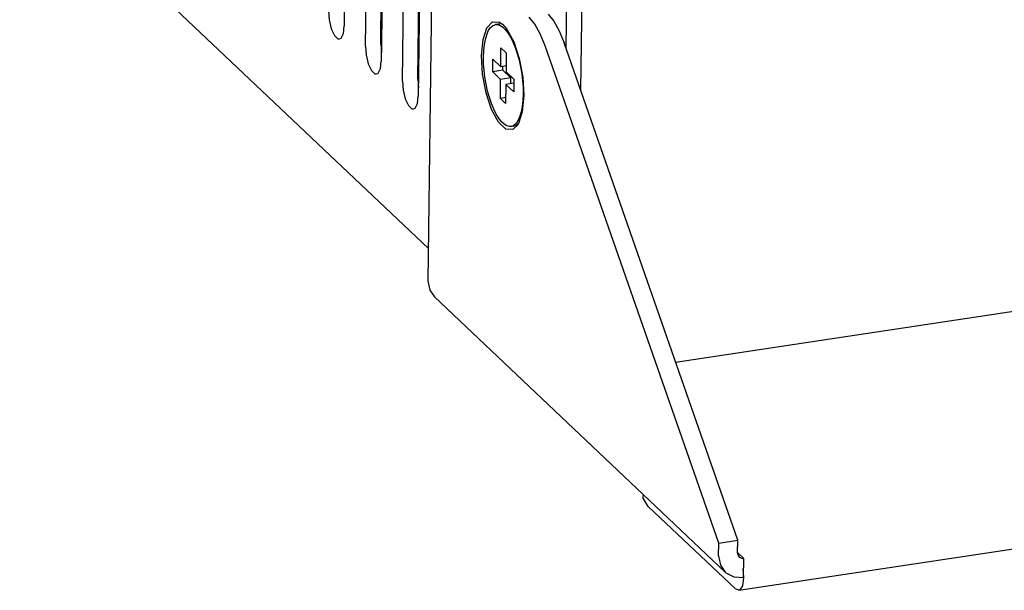
# Model space of a CAD drawing. Units: millimetres. Extents: x 1010 to 5033, y -1131 to 1713.
# Drawn here: x 3422 to 3494, y 1048 to 1089 of the extents above; entities that cross this region are included whole.
import ezdxf

# ---------------------------------------------------------------- set-up
doc = ezdxf.new("R2010")
doc.units = ezdxf.units.MM
doc.header["$LTSCALE"] = 23.1
doc.layers.get('0').update_dxf_attribs({"linetype": 'CONTINUOUS'})

msp = doc.modelspace()

# ---------------------------------------------------------------- linework, layer by layer
at = {"linetype": 'Continuous'}
for p, q in [((3278.398, 1236.941), (3452.036, 1072.331)), ((3462.643, 1137.737), (3462.012, 1086.917)), ((3463.752, 1137.905), (3463.08, 1083.854)), ((3446.187, 1108.767), (3445.935, 1088.502)), ((3447.468, 1087.048), (3447.72, 1107.313)), ((3448.577, 1087.215), (3448.813, 1106.223)), ((3448.87, 1106.223), (3448.619, 1085.958)), ((3450.152, 1084.504), (3450.404, 1104.769)), ((3451.26, 1084.671), (3451.496, 1103.679)), ((3451.554, 1103.679), (3451.302, 1083.414)), ((3452.27, 1091.184), (3452.007, 1069.998)), ((3469.977, 1064.076), (3652.378, 1091.618)), ((3459.756, 1088.636), (3459.341, 1089.14)), ((3445.871, 1087.956), (3445.935, 1088.502)), ((3456.701, 1088.814), (3457.207, 1088.777)), ((3457.099, 1088.639), (3456.915, 1088.611)), ((3457.218, 1088.642), (3457.099, 1088.639)), ((3457.207, 1088.777), (3457.417, 1088.631)), ((3461.534, 1088.144), (3461.885, 1087.281)), ((3448.577, 1087.215), (3448.626, 1086.564)), ((3457.289, 1085.545), (3457.306, 1086.927)), ((3457.306, 1086.927), (3457.689, 1086.563)), ((3458.174, 1087.343), (3458.338, 1086.94)), ((3458.235, 1087.36), (3458.633, 1086.15)), ((3458.338, 1086.94), (3458.487, 1086.499)), ((3473.103, 1050.931), (3460.5, 1087.071)), ((3474.489, 1051.14), (3461.885, 1087.281)), ((3457.689, 1086.563), (3457.672, 1085.182)), ((3448.554, 1085.412), (3448.619, 1085.958)), ((3456.702, 1085.169), (3456.714, 1086.09)), ((3456.714, 1086.09), (3457.289, 1085.545)), ((3457.677, 1085.604), (3457.289, 1085.545)), ((3457.441, 1085.281), (3457.444, 1085.569)), ((3451.26, 1084.671), (3451.31, 1084.02)), ((3457.441, 1085.281), (3456.702, 1085.169)), ((3457.277, 1084.624), (3456.702, 1085.169)), ((3458.016, 1084.736), (3457.277, 1084.624)), ((3458.016, 1084.736), (3457.441, 1085.281)), ((3457.672, 1085.182), (3458.247, 1084.637)), ((3458.011, 1084.313), (3458.016, 1084.736)), ((3457.26, 1083.242), (3457.277, 1084.624)), ((3457.66, 1084.261), (3457.643, 1082.879)), ((3458.243, 1084.349), (3457.66, 1084.261)), ((3458.236, 1083.715), (3457.66, 1084.261)), ((3458.247, 1084.637), (3458.236, 1083.715)), ((3451.238, 1082.868), (3451.302, 1083.414)), ((3457.649, 1083.301), (3457.26, 1083.242)), ((3457.643, 1082.879), (3457.26, 1083.242)), ((3458.962, 1083.442), (3458.854, 1082.27)), ((3458.854, 1082.27), (3458.574, 1081.414)), ((3458.219, 1081.223), (3458.034, 1081.195)), ((3458.574, 1081.414), (3458.521, 1081.325)), ((3474.565, 1047.508), (3667.626, 1076.659)), ((3452.478, 1068.825), (3473.563, 1048.837)), ((3467.618, 1054.473), (3467.616, 1054.365)), ((3474.324, 1047.609), (3467.998, 1053.606)), ((3473.103, 1050.931), (3474.489, 1051.14)), ((3474.477, 1050.219), (3474.489, 1051.14)), ((3473.092, 1050.009), (3473.103, 1050.931)), ((3474.477, 1050.219), (3474.51, 1050.048)), ((3474.498, 1050.24), (3474.933, 1049.828)), ((3474.51, 1050.048), (3474.595, 1049.925)), ((3474.757, 1049.836), (3474.933, 1049.828)), ((3474.916, 1048.446), (3474.933, 1049.828)), ((3474.86, 1049.07), (3474.916, 1048.446)), ((3474.211, 1048.48), (3474.916, 1048.446)), ((3474.567, 1047.509), (3474.324, 1047.609))]:
    msp.add_line(p, q, dxfattribs=at)
for points in [[(3444.785, 1089.592), (3444.834, 1088.939), (3444.988, 1088.307)], [(3460.726, 1089.35), (3461.142, 1088.845), (3461.534, 1088.144)], [(3444.988, 1088.307), (3445.215, 1087.821), (3445.471, 1087.579), (3445.584, 1087.565)], [(3455.895, 1086.35), (3456.003, 1087.522), (3456.283, 1088.378), (3456.701, 1088.814)], [(3456.037, 1086.266), (3456.056, 1086.724), (3456.102, 1087.148), (3456.173, 1087.53), (3456.268, 1087.862), (3456.386, 1088.14), (3456.525, 1088.357), (3456.68, 1088.511), (3456.851, 1088.597), (3456.915, 1088.611)], [(3456.915, 1088.611), (3457.033, 1088.614), (3457.224, 1088.562), (3457.42, 1088.442), (3457.616, 1088.256), (3457.809, 1088.007), (3457.997, 1087.701), (3458.174, 1087.343)], [(3457.417, 1088.631), (3457.74, 1088.272), (3458.235, 1087.36)], [(3460.5, 1087.071), (3460.149, 1087.935), (3459.756, 1088.636)], [(3445.584, 1087.565), (3445.705, 1087.627), (3445.871, 1087.956)], [(3447.468, 1087.048), (3447.518, 1086.395), (3447.672, 1085.763)], [(3457.65, 1081.015), (3457.117, 1081.52), (3456.622, 1082.432), (3456.224, 1083.642), (3455.972, 1085.002), (3455.895, 1086.35)], [(3458.034, 1081.195), (3457.916, 1081.192), (3457.725, 1081.244), (3457.529, 1081.364), (3457.333, 1081.55), (3457.14, 1081.799), (3456.952, 1082.105), (3456.775, 1082.463), (3456.611, 1082.866), (3456.463, 1083.307), (3456.333, 1083.777), (3456.225, 1084.27), (3456.139, 1084.773), (3456.079, 1085.28), (3456.045, 1085.782), (3456.037, 1086.266)], [(3458.487, 1086.499), (3458.616, 1086.028), (3458.725, 1085.536), (3458.81, 1085.033), (3458.87, 1084.525), (3458.905, 1084.024), (3458.912, 1083.54)], [(3458.633, 1086.15), (3458.885, 1084.789), (3458.962, 1083.442)], [(3447.672, 1085.763), (3447.899, 1085.277), (3448.155, 1085.035), (3448.267, 1085.021)], [(3448.267, 1085.021), (3448.389, 1085.083), (3448.554, 1085.412)], [(3450.152, 1084.504), (3450.202, 1083.851), (3450.355, 1083.219)], [(3458.912, 1083.54), (3458.893, 1083.082), (3458.847, 1082.658), (3458.776, 1082.276), (3458.681, 1081.944)], [(3450.355, 1083.219), (3450.582, 1082.733), (3450.838, 1082.491), (3450.951, 1082.477)], [(3450.951, 1082.477), (3451.072, 1082.539), (3451.238, 1082.868)], [(3458.681, 1081.944), (3458.563, 1081.666), (3458.424, 1081.448), (3458.269, 1081.295)], [(3458.521, 1081.325), (3458.155, 1080.978), (3457.65, 1081.015)], [(3458.269, 1081.295), (3458.098, 1081.209), (3458.034, 1081.195)], [(3458.219, 1081.223), (3458.283, 1081.237), (3458.453, 1081.323), (3458.587, 1081.454)], [(3452.007, 1069.998), (3452.139, 1069.314), (3452.479, 1068.825)], [(3467.998, 1053.606), (3467.632, 1054.202), (3467.617, 1054.364)], [(3473.092, 1050.009), (3473.224, 1049.326), (3473.564, 1048.836)], [(3474.595, 1049.925), (3474.608, 1049.913), (3474.757, 1049.836)], [(3473.564, 1048.836), (3473.617, 1048.788), (3474.211, 1048.48)], [(3474.916, 1048.446), (3474.83, 1047.828), (3474.614, 1047.522), (3474.567, 1047.509)]]:
    msp.add_lwpolyline(points, dxfattribs=at)

doc.saveas('drawing.dxf')
